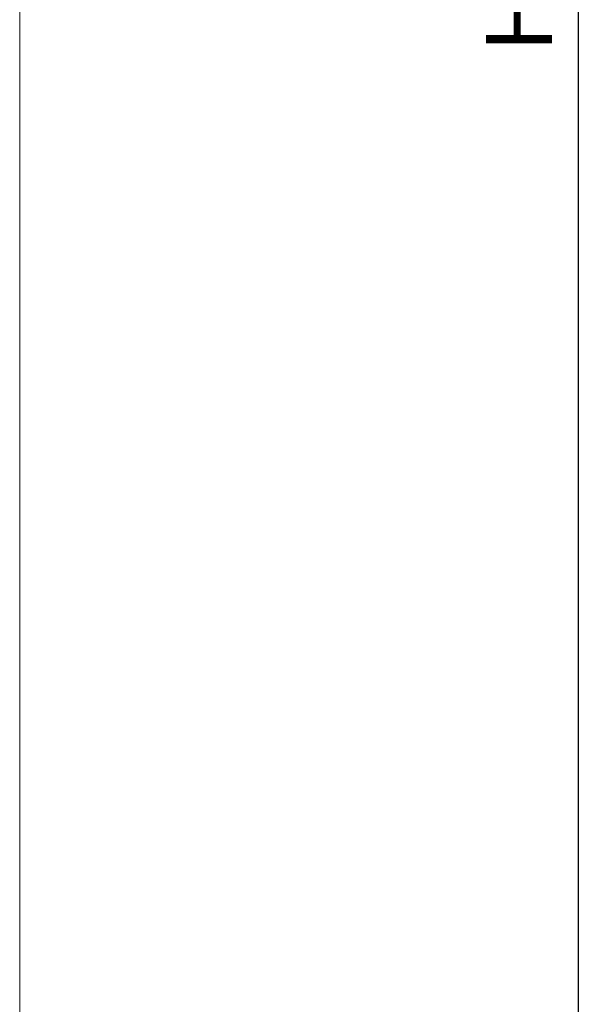
# Model space of a CAD drawing. Units: millimetres. Extents: x 3733 to 4153, y -2051 to -1754.
# Drawn here: x 3733 to 3754, y -1969 to -1932 of the extents above; entities that cross this region are included whole.
import ezdxf

# ---------------------------------------------------------------- set-up
doc = ezdxf.new("R2010")
doc.units = ezdxf.units.MM
doc.layers.get('0').update_dxf_attribs({"lineweight": 9})
doc.layers.add('LIMITES', color=151, linetype='Continuous', lineweight=9)
doc.styles.add('ROMANS', font='ROMANS.SHX', dxfattribs={"height": 2.5})
doc.dimstyles.new('1-2', dxfattribs={"dimtxt": 2.5, "dimasz": 3, "dimexe": 0.5, "dimexo": 3, "dimgap": 1, "dimtad": 1, "dimlfac": 2, "dimzin": 0, "dimdsep": 46, "dimtxsty": 'ROMANS', "dimcen": 0.1, "dimclrd": 256, "dimclre": 256, "dimclrt": 256, "dimadec": 0, "dimazin": 0, "dimtp": 0.2, "dimtm": 0.2, "dimtfac": 0.2, "dimtmove": 0, "dimatfit": 3, "dimfxl": 0, "dimtolj": 1, "dimtzin": 0, "dimarcsym": 0})

# ---------------------------------------------------------------- blocks, each defined once
blk = doc.blocks.new('*D33')
at = {"lineweight": -2}
for p, q in [((3759.774, -1867.493), (3753.43, -1867.493)), ((3753.93, -1870.493), (3753.93, -1993.09)), ((3759.774, -1996.09), (3753.43, -1996.09))]:
    blk.add_line(p, q, dxfattribs=at)
for points in [[(3753.43, -1870.493), (3754.43, -1870.493), (3753.93, -1867.493)], [(3753.43, -1993.09), (3754.43, -1993.09), (3753.93, -1996.09)]]:
    blk.add_solid(points)
at = {"layer": 'DEFPOINTS', "color": 0}
for p in [(3762.774, -1867.493), (3753.93, -1996.09), (3762.774, -1996.09)]:
    blk.add_point(p, dxfattribs=at)
at = {"insert": (3751.68, -1931.792), "char_height": 2.5, "attachment_point": 5, "rotation": 90, "style": 'ROMANS'}
blk.add_mtext('\\A1;H', dxfattribs=at)

msp = doc.modelspace()

# ---------------------------------------------------------------- linework, layer by layer
at = {"layer": 'LIMITES', "color": 151}
msp.add_lwpolyline([(3732.6868, -1753.52), (3732.6868, -2050.52), (4152.7297, -2050.52), (4152.7297, -1753.52)], close=True, dxfattribs=at)

# ---------------------------------------------------------------- dimensions: what is measured, and where the dimension line sits
dim = msp.add_linear_dim(base=(3753.9301, -1996.0901), p1=(3762.7742, -1867.4935), p2=(3762.7742, -1996.0901), angle=90, text='H', dimstyle='1-2')
dim.commit()
dim.dimension.update_dxf_attribs({"geometry": '*D33', "text_midpoint": (3751.6801, -1931.7918)})

doc.saveas('drawing.dxf')
